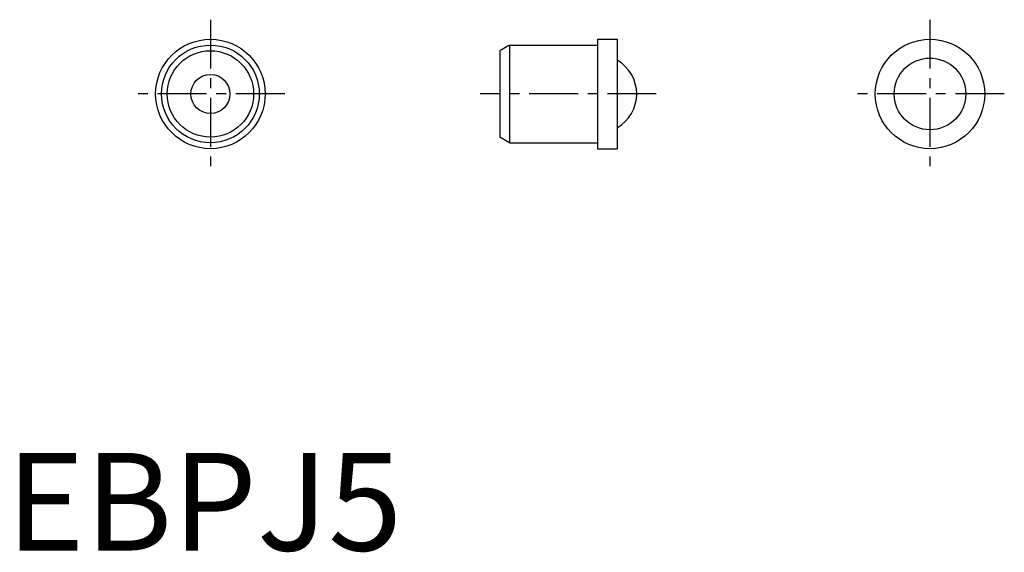
# Model space of a CAD drawing. Extents: x 0.7 to 51, y -0.1 to 27.2.
import ezdxf

# ---------------------------------------------------------------- set-up
doc = ezdxf.new("R2010")
doc.units = 0
doc.header["$LTSCALE"] = 2
doc.linetypes.add('CENTER', pattern=[2, 1.25, -0.25, 0.25, -0.25])
doc.layers.get('0').update_dxf_attribs({"linetype": 'CONTINUOUS'})
doc.layers.add('1', color=1, linetype='CENTER')
doc.styles.add('STANDARD1', font='txt')

msp = doc.modelspace()

# ---------------------------------------------------------------- linework, layer by layer
for p, q in [((25.742, 25.867), (25.242, 25.579)), ((25.742, 25.867), (30.242, 25.867)), ((25.742, 25.867), (25.742, 20.867)), ((30.242, 26.167), (31.242, 26.167)), ((30.242, 26.167), (30.242, 20.567)), ((31.242, 26.167), (31.242, 20.567)), ((25.242, 25.579), (25.242, 21.156)), ((25.742, 20.867), (25.242, 21.156)), ((25.742, 20.867), (30.242, 20.867)), ((30.242, 20.567), (31.242, 20.567))]:
    msp.add_line(p, q)
for centre, radius in [((10.442, 23.367), 2.8), ((10.442, 23.367), 2.5), ((47.242, 23.367), 2.8), ((10.442, 23.367), 2.211), ((47.242, 23.367), 1.833), ((10.442, 23.367), 1)]:
    msp.add_circle(centre, radius)
msp.add_arc((30.242, 23.367), 2, 300, 60)
at = {"layer": '1'}
for p, q in [((10.442, 27.167), (10.442, 19.567)), ((47.242, 27.167), (47.242, 19.567)), ((14.242, 23.367), (6.642, 23.367)), ((33.242, 23.367), (24.242, 23.367)), ((51.042, 23.367), (43.442, 23.367))]:
    msp.add_line(p, q, dxfattribs=at)

# ---------------------------------------------------------------- texts
at = {"color": 3, "style": 'STANDARD1'}
msp.add_text('EBPJ5', height=5, dxfattribs=at).set_placement((0, 0))

doc.saveas('drawing.dxf')
